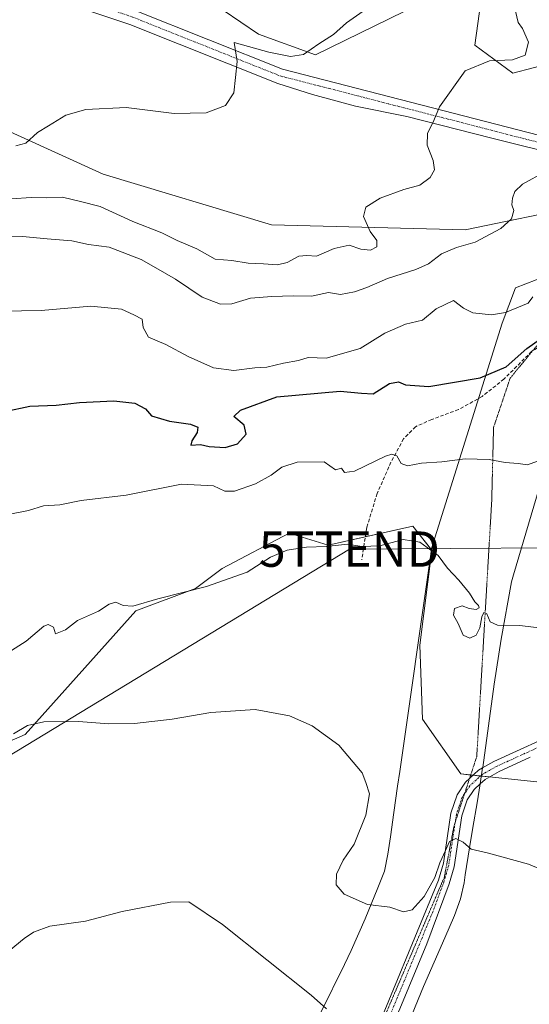
# Model space of a CAD drawing. Units: metres. Extents: x 611176 to 614652, y 4708501 to 4710870.
# Drawn here: x 612071 to 612215, y 4710249 to 4710528 of the extents above; entities that cross this region are included whole.
import ezdxf
from ezdxf.enums import TextEntityAlignment as Align

# ---------------------------------------------------------------- set-up
doc = ezdxf.new("R2010")
doc.units = ezdxf.units.M
doc.header["$MEASUREMENT"] = 0
for name, pattern in [('TRAZO_Y_PUNTO', [1, 0.5, -0.25, 0, -0.25]), ('TRAZOS2', [0.375, 0.25, -0.125]), ('TRAZOSX2', [1.5, 1, -0.5])]:
    doc.linetypes.add(name, pattern=pattern)
doc.layers.get('0').update_dxf_attribs({"lineweight": 5})
for name, color, linetype, lineweight in [('Cultivos herbáceos CxS', 92, 'Continuous', 0), ('Curva de nivel maestra', 36, 'Continuous', 30), ('Curva de nivel normal', 36, 'Continuous', 0), ('Matorral', 135, 'Continuous', 0), ('Matorral CxS', 135, 'Continuous', 0), ('Pista no pavimentada', 254, 'Continuous', 13), ('Pista no pavimentada Cxs', 254, 'Continuous', 0), ('Pista pavimentada eje', 135, 'TRAZO_Y_PUNTO', 0), ('Senda', 19, 'TRAZOSX2', 0), ('Tendido', 6, 'Continuous', 0), ('Torre de tendido puntual', 7, 'Continuous', 0), ('Vía pecuaria', 92, 'Continuous', 13), ('Vía pecuaria CxS', 92, 'Continuous', 13), ('Vía pecuaria eje', 92, 'TRAZOS2', 0)]:
    doc.layers.add(name, color=color, linetype=linetype, lineweight=lineweight)

# ---------------------------------------------------------------- blocks, each defined once
blk = doc.blocks.new('*U151')
at = {"layer": 'Cultivos herbáceos CxS', "color": 92, "linetype": 'Continuous', "lineweight": 0}
blk.add_polyline3d([(612056.7, 4710318.94, 559.18), (612072.53, 4710325.79, 559.66), (612103.85, 4710360.87, 564.17), (612120.76, 4710367.13, 564.98), (612128.28, 4710372.77, 565.3), (612147.28, 4710382.8, 566.28), (612158.24, 4710379.39, 564.89), (612182.25, 4710384.76, 565.83), (612187.6, 4710377.96, 564.92), (612184.17, 4710351.11, 562.46), (612184.96, 4710330.15, 561.29), (612195.75, 4710314.66, 561.56), (612227.09, 4710311.39, 562.03), (612271.06, 4710311.15, 564.2), (612303.72, 4710306.66, 565.16), (612361.43, 4710291.66, 568.62), (612377.08, 4710280.97, 569.99), (612397.01, 4710279.55, 572.6), (612406.93, 4710278.84, 572.79), (612436.11, 4710276.75, 573.67), (612452.17, 4710272.83, 574.35), (612474.65, 4710273.98, 575.73)], dxfattribs=at)
blk = doc.blocks.new('*U167')
at = {"layer": 'Curva de nivel normal', "color": 36, "linetype": 'Continuous', "lineweight": 0}
blk.add_polyline3d([(612069.96, 4710492.42, 595), (612072.76, 4710493.18, 595), (612076.04, 4710496.23, 595), (612079.15, 4710498.15, 595), (612084.04, 4710501.08, 595), (612089.71, 4710502.75, 595), (612101.1, 4710503.27, 595), (612114.69, 4710501.64, 595), (612123.8, 4710501.77, 595), (612129.19, 4710503.9, 595), (612131.61, 4710507.46, 595), (612132.04, 4710511.74, 595), (612132.56, 4710516.31, 595), (612131.65, 4710521.65, 595), (612141.48, 4710518.94, 595), (612147.6, 4710517.71, 595), (612151.29, 4710518.29, 595), (612155.66, 4710521.32, 595), (612159.73, 4710523.98, 595), (612163.42, 4710527.29, 595), (612169.15, 4710531.25, 595)], dxfattribs=at)
blk = doc.blocks.new('*U169')
at = {"layer": 'Curva de nivel normal', "color": 36, "linetype": 'Continuous', "lineweight": 0}
blk.add_polyline3d([(612219.72, 4710485.22, 585), (612213.27, 4710481.62, 585), (612211.06, 4710479.56, 585), (612210.38, 4710477.65, 585), (612210.25, 4710475.77, 585), (612210.76, 4710474.13, 585), (612210.17, 4710471.82, 585), (612207.14, 4710469.08, 585), (612199.86, 4710465.17, 585), (612194.57, 4710463.64, 585), (612190.36, 4710461.84, 585), (612186.68, 4710459.05, 585), (612183.06, 4710457.4, 585), (612175.06, 4710454.85, 585), (612169.19, 4710452.38, 585), (612165.67, 4710451.16, 585), (612161.75, 4710450.35, 585), (612158.33, 4710450.95, 585), (612153.52, 4710449.89, 585), (612148.33, 4710449.98, 585), (612142.33, 4710449.79, 585), (612136.33, 4710449.29, 585), (612131, 4710447.7, 585), (612127.83, 4710447.62, 585), (612122.66, 4710449.62, 585), (612115.1, 4710454.75, 585), (612110.2, 4710457.52, 585), (612105.34, 4710460.32, 585), (612096.31, 4710463.73, 585), (612090.48, 4710464.55, 585), (612085.72, 4710465.58, 585), (612078.76, 4710466.11, 585), (612071.8, 4710466.79, 585), (612065.99, 4710466.65, 585)], dxfattribs=at)
blk = doc.blocks.new('*U172')
at = {"layer": 'Curva de nivel normal', "color": 36, "linetype": 'Continuous', "lineweight": 0}
blk.add_polyline3d([(612218.55, 4710403.58, 570), (612214.66, 4710402.18, 570), (612212, 4710402.52, 570), (612208.36, 4710402.84, 570), (612203.84, 4710403.66, 570), (612196.98, 4710403.82, 570), (612190.4, 4710403.02, 570), (612184.66, 4710402.63, 570), (612180.72, 4710401.91, 570), (612178.91, 4710402.57, 570), (612177.66, 4710404.68, 570), (612176.23, 4710405.19, 570), (612174.48, 4710404.6, 570), (612165.75, 4710400.37, 570), (612162.84, 4710399.96, 570), (612162.06, 4710401.19, 570), (612160.36, 4710400.73, 570), (612157.12, 4710403.01, 570), (612149.48, 4710402.95, 570), (612145.16, 4710401.47, 570), (612142.12, 4710399.22, 570), (612137.74, 4710396.82, 570), (612131.8, 4710394.66, 570), (612129.08, 4710394.73, 570), (612125.84, 4710396.18, 570), (612116.75, 4710396.7, 570), (612101.11, 4710393.58, 570), (612088.44, 4710392.09, 570), (612082.32, 4710390.82, 570), (612077.76, 4710390.54, 570), (612073.52, 4710389.22, 570), (612068.24, 4710388.15, 570)], dxfattribs=at)
blk = doc.blocks.new('*U183')
at = {"layer": 'Curva de nivel normal', "color": 36, "linetype": 'Continuous', "lineweight": 0}
blk.add_polyline3d([(612069.3, 4710326.02, 560), (612073.22, 4710328.37, 560), (612077.85, 4710329.45, 560), (612087.66, 4710329.51, 560), (612096.2, 4710328.84, 560), (612103.46, 4710328.98, 560), (612114.11, 4710330.14, 560), (612125.1, 4710332.09, 560), (612137.6, 4710332.92, 560), (612147.37, 4710331.11, 560), (612153.71, 4710328.26, 560), (612161.26, 4710322.78, 560), (612167.86, 4710314.98, 560), (612168.94, 4710312.26, 560), (612169.92, 4710309.07, 560), (612168.88, 4710302.98, 560), (612165.61, 4710294.78, 560), (612162.52, 4710290.22, 560), (612160.66, 4710286.32, 560), (612160.55, 4710283.26, 560), (612162.78, 4710280.69, 560), (612169.42, 4710277.76, 560), (612175.67, 4710277, 560), (612179.55, 4710275.65, 560), (612182.01, 4710276.25, 560), (612185.38, 4710279.99, 560), (612188.41, 4710285.32, 560), (612189.89, 4710289.55, 560), (612191.5, 4710292.97, 560), (612192.56, 4710295.56, 560), (612194.35, 4710296.38, 560), (612196.41, 4710295.37, 560), (612198.68, 4710293.36, 560), (612203.66, 4710292.25, 560), (612214.92, 4710289.09, 560), (612229.91, 4710282.9, 560)], dxfattribs=at)
blk = doc.blocks.new('*U185')
at = {"layer": 'Curva de nivel normal', "color": 36, "linetype": 'Continuous', "lineweight": 0}
blk.add_polyline3d([(612065.98, 4710445.65, 580), (612077.08, 4710445.86, 580), (612091.1, 4710447.03, 580), (612099.85, 4710446.17, 580), (612103.28, 4710444.62, 580), (612105.69, 4710443.41, 580), (612105.98, 4710440.99, 580), (612107.44, 4710438.26, 580), (612112.38, 4710436.21, 580), (612118.66, 4710432.86, 580), (612125.82, 4710429.6, 580), (612131.6, 4710428.86, 580), (612137.48, 4710429.57, 580), (612140.9, 4710429.8, 580), (612145.61, 4710430.9, 580), (612149.83, 4710431.7, 580), (612152.64, 4710432.51, 580), (612157.66, 4710432.36, 580), (612167.33, 4710435.05, 580), (612174.33, 4710439.46, 580), (612180.14, 4710441.95, 580), (612184.91, 4710443.12, 580), (612188.81, 4710446.28, 580), (612193.72, 4710448.69, 580), (612196.57, 4710446.53, 580), (612199.18, 4710445.2, 580), (612204.48, 4710444.64, 580), (612208.45, 4710445.32, 580), (612214.81, 4710447.89, 580), (612216.19, 4710449.68, 580)], dxfattribs=at)
blk = doc.blocks.new('*U195')
at = {"layer": 'Curva de nivel normal', "color": 36, "linetype": 'Continuous', "lineweight": 0}
blk.add_polyline3d([(612068.73, 4710477.44, 590), (612074.25, 4710477.86, 590), (612078.52, 4710477.68, 590), (612083.16, 4710477.91, 590), (612088.2, 4710476.71, 590), (612093.79, 4710475.24, 590), (612103, 4710470.99, 590), (612111.24, 4710467.82, 590), (612115.54, 4710465.66, 590), (612121.08, 4710463.31, 590), (612126.29, 4710460.4, 590), (612131.05, 4710460.03, 590), (612135.59, 4710459.24, 590), (612139.96, 4710459.09, 590), (612143.94, 4710458.72, 590), (612146.66, 4710459.4, 590), (612149.98, 4710461.2, 590), (612152.26, 4710461.38, 590), (612154.98, 4710461.17, 590), (612160, 4710463.34, 590), (612164.22, 4710464.29, 590), (612167.54, 4710463.23, 590), (612170.23, 4710462.96, 590), (612172.06, 4710463.84, 590), (612172, 4710465.65, 590), (612170.18, 4710468.21, 590), (612168.24, 4710472.46, 590), (612168.89, 4710475.1, 590), (612173, 4710477.6, 590), (612179.66, 4710480.12, 590), (612184.18, 4710481.3, 590), (612187.09, 4710483.52, 590), (612188.32, 4710485.66, 590), (612187.98, 4710488.27, 590), (612186.28, 4710492.66, 590), (612186.36, 4710495.9, 590), (612188.11, 4710499.65, 590), (612189.74, 4710503.48, 590), (612196.98, 4710513.65, 590), (612203.9, 4710516.54, 590), (612210.44, 4710516.76, 590), (612214.01, 4710518.12, 590), (612214.93, 4710521.77, 590), (612213.25, 4710525.7, 590), (612211.97, 4710527.36, 590), (612211.24, 4710530.55, 590)], dxfattribs=at)
blk = doc.blocks.new('*U197')
at = {"layer": 'Curva de nivel normal', "color": 36, "linetype": 'Continuous', "lineweight": 0}
blk.add_polyline3d([(612219.49, 4710355.82, 565), (612212.48, 4710356.73, 565), (612206.19, 4710356.74, 565), (612204.07, 4710357.72, 565), (612203.13, 4710359.94, 565), (612202.34, 4710360.41, 565), (612201.69, 4710359.14, 565), (612201.21, 4710356.01, 565), (612200.16, 4710353.96, 565), (612198.33, 4710353.11, 565), (612196.45, 4710353.96, 565), (612195, 4710357.26, 565), (612193.74, 4710359.65, 565), (612193.96, 4710361.47, 565), (612196.15, 4710362.22, 565), (612198.18, 4710361.54, 565), (612200.1, 4710361.17, 565), (612201.02, 4710361.65, 565), (612200.83, 4710362.34, 565), (612199.73, 4710363.34, 565), (612198.24, 4710365.88, 565), (612195.22, 4710369.53, 565), (612192, 4710372.93, 565), (612189.42, 4710376.46, 565), (612184.16, 4710380.25, 565), (612179.46, 4710380.98, 565), (612172.84, 4710379.26, 565), (612167.8, 4710379.07, 565), (612163.7, 4710379.7, 565), (612157.69, 4710379, 565), (612152.17, 4710378.85, 565), (612146.66, 4710377.99, 565), (612142, 4710376, 565), (612135.37, 4710371.8, 565), (612123.84, 4710367.71, 565), (612110.04, 4710364.21, 565), (612103, 4710362.12, 565), (612100.3, 4710362.3, 565), (612098.22, 4710363.28, 565), (612096.3, 4710362.7, 565), (612093.33, 4710360.73, 565), (612087.33, 4710358.14, 565), (612084, 4710355.5, 565), (612081.14, 4710354.32, 565), (612080.55, 4710356.21, 565), (612079.09, 4710356.98, 565), (612077.8, 4710356.54, 565), (612072.86, 4710352.23, 565), (612068.72, 4710349.62, 565)], dxfattribs=at)
blk = doc.blocks.new('5TTEND')
blk.add_text('5TTEND', height=10).set_placement((0, 0), align=Align.MIDDLE_CENTER)

msp = doc.modelspace()

# ---------------------------------------------------------------- linework, layer by layer
at = {"layer": 'Cultivos herbáceos CxS', "color": 92, "linetype": 'Continuous', "lineweight": 0}
for points in [[(612202.63, 4710542.19, 591.21), (612199.78, 4710520.94, 590.37), (612210.48, 4710512.99, 589.1), (612222.01, 4710516.07, 587.22), (612225.08, 4710525.29, 587.33), (612219.7, 4710542.2, 588.53)], [(612219.7, 4710542.2, 588.53), (612225.08, 4710525.29, 587.33), (612222.01, 4710516.07, 587.22), (612210.48, 4710512.99, 589.1), (612199.78, 4710520.94, 590.37), (612202.63, 4710542.19, 591.21)], [(612123.54, 4710534.37, 600.93), (612138.53, 4710524.04, 596.87), (612154.65, 4710518.2, 594.25), (612179.72, 4710530.47, 592.28)], [(612179.72, 4710530.47, 592.28), (612154.65, 4710518.2, 594.25), (612138.53, 4710524.04, 596.87), (612123.54, 4710534.37, 600.93)], [(612229.95, 4710475.46, 583.77), (612197.06, 4710468.66, 586.29), (612142.23, 4710470.05, 592.56), (612094.62, 4710484.42, 593.78), (612034.48, 4710511.74, 596.4)], [(612034.48, 4710511.74, 596.4), (612094.62, 4710484.42, 593.78), (612142.23, 4710470.05, 592.56), (612197.06, 4710468.66, 586.29), (612229.95, 4710475.46, 583.77)], [(612056.7, 4710318.94, 559.18), (612072.53, 4710325.79, 559.66), (612103.85, 4710360.87, 564.17), (612120.76, 4710367.13, 564.98), (612128.28, 4710372.77, 565.3), (612147.28, 4710382.8, 566.28), (612158.24, 4710379.39, 564.89), (612168.76, 4710381.74, 565.32), (612182.25, 4710384.76, 565.83), (612187.49, 4710378.11, 564.92), (612187.6, 4710377.96, 564.92), (612184.17, 4710351.11, 562.46), (612184.96, 4710330.15, 561.29), (612195.75, 4710314.66, 561.56), (612198.58, 4710314.36, 561.45), (612199.23, 4710314.3, 561.41), (612201.33, 4710314.08, 561.27), (612201.58, 4710314.05, 561.26), (612203.84, 4710313.82, 561.31), (612227.09, 4710311.39, 562.03)]]:
    msp.add_polyline3d(points, dxfattribs=at)
at = {"layer": 'Curva de nivel maestra', "color": 36, "linetype": 'Continuous', "lineweight": 30}
msp.add_polyline3d([(612066.77, 4710417.27, 575), (612073.88, 4710418.74, 575), (612081.33, 4710419.06, 575), (612087.89, 4710419.84, 575), (612097.63, 4710420.29, 575), (612103.62, 4710419.61, 575), (612106.63, 4710417.98, 575), (612108.31, 4710416.07, 575), (612113.37, 4710414.48, 575), (612119.33, 4710413.64, 575), (612121.38, 4710412.78, 575), (612121.24, 4710411.34, 575), (612119.69, 4710408.96, 575), (612119.4, 4710407.75, 575), (612122.19, 4710407.91, 575), (612124.56, 4710407.32, 575), (612129.09, 4710407.02, 575), (612132.64, 4710408.07, 575), (612135.06, 4710410.88, 575), (612134.54, 4710413.43, 575), (612131.55, 4710415.85, 575), (612133.5, 4710417.59, 575), (612143.78, 4710421.41, 575), (612161.66, 4710423.02, 575), (612167.66, 4710422.47, 575), (612171, 4710422.29, 575), (612175.66, 4710425.14, 575), (612178.19, 4710425.69, 575), (612180.11, 4710424.78, 575), (612186.76, 4710424.34, 575), (612201.25, 4710426.81, 575), (612208.64, 4710429.91, 575), (612214.51, 4710435.1, 575), (612219.01, 4710438.25, 575)], dxfattribs=at)
at = {"layer": 'Curva de nivel normal', "color": 36, "linetype": 'Continuous', "lineweight": 0}
msp.add_polyline3d([(612033.16, 4710247.55, 555), (612038.39, 4710249.6, 555), (612047.28, 4710251.55, 555), (612054.28, 4710254.44, 555), (612061.57, 4710259.34, 555), (612072.29, 4710268.07, 555), (612074.9, 4710269.88, 555), (612079.57, 4710271.56, 555), (612089.66, 4710273.03, 555), (612100, 4710275.7, 555), (612113.66, 4710278.34, 555), (612118.81, 4710278.45, 555), (612128.4, 4710272.09, 555), (612153.42, 4710252.09, 555), (612157.8, 4710248.16, 555)], dxfattribs=at)
at = {"layer": 'Matorral', "color": 135, "linetype": 'Continuous', "lineweight": 0}
for points in [[(612219.7, 4710542.2, 588.53), (612225.08, 4710525.29, 587.33), (612222.01, 4710516.07, 587.22), (612210.48, 4710512.99, 589.1), (612199.78, 4710520.94, 590.37), (612202.63, 4710542.19, 591.21)], [(612179.72, 4710530.47, 592.28), (612154.65, 4710518.2, 594.25), (612138.53, 4710524.04, 596.87), (612123.54, 4710534.37, 600.93)], [(612034.48, 4710511.74, 596.4), (612094.62, 4710484.42, 593.78), (612142.23, 4710470.05, 592.56), (612197.06, 4710468.66, 586.29), (612229.95, 4710475.46, 583.77)], [(612056.7, 4710318.94, 559.18), (612072.53, 4710325.79, 559.66), (612103.85, 4710360.87, 564.17), (612120.76, 4710367.13, 564.98), (612128.28, 4710372.77, 565.3), (612147.28, 4710382.8, 566.28), (612158.24, 4710379.39, 564.89), (612168.76, 4710381.74, 565.32), (612182.25, 4710384.76, 565.83), (612187.49, 4710378.11, 564.92), (612187.6, 4710377.96, 564.92), (612184.17, 4710351.11, 562.46), (612184.96, 4710330.15, 561.29), (612195.75, 4710314.66, 561.56), (612198.58, 4710314.36, 561.45), (612199.23, 4710314.3, 561.41), (612201.33, 4710314.08, 561.27), (612201.58, 4710314.05, 561.26), (612203.84, 4710313.82, 561.31), (612227.09, 4710311.39, 562.03)]]:
    msp.add_polyline3d(points, dxfattribs=at)
at = {"layer": 'Matorral CxS', "color": 135, "linetype": 'Continuous', "lineweight": 0}
for points in [[(612219.7, 4710542.2, 588.53), (612225.08, 4710525.29, 587.33), (612222.01, 4710516.07, 587.22), (612210.48, 4710512.99, 589.1), (612199.78, 4710520.94, 590.37), (612202.63, 4710542.19, 591.21)], [(612179.72, 4710530.47, 592.28), (612154.65, 4710518.2, 594.25), (612138.53, 4710524.04, 596.87), (612123.54, 4710534.37, 600.93)], [(612034.48, 4710511.74, 596.4), (612094.62, 4710484.42, 593.78), (612142.23, 4710470.05, 592.56), (612197.06, 4710468.66, 586.29), (612229.95, 4710475.46, 583.77)], [(612227.09, 4710311.39, 562.03), (612195.75, 4710314.66, 561.56), (612184.96, 4710330.15, 561.29), (612184.17, 4710351.11, 562.46), (612187.6, 4710377.96, 564.92), (612182.25, 4710384.76, 565.83), (612158.24, 4710379.39, 564.89), (612147.28, 4710382.8, 566.28), (612128.28, 4710372.77, 565.3), (612120.76, 4710367.13, 564.98), (612103.85, 4710360.87, 564.17), (612072.53, 4710325.79, 559.66), (612056.7, 4710318.94, 559.18)]]:
    msp.add_polyline3d(points, dxfattribs=at)
at = {"layer": 'Pista no pavimentada', "color": 254, "linetype": 'Continuous', "lineweight": 13}
for points in [[(611851.9, 4710610.5, 614.59), (611924.61, 4710597.36, 613.23), (611945.87, 4710592.4, 612.43), (611981.88, 4710578.78, 609.13), (612069.92, 4710542.5, 600.83), (612103.7, 4710530.72, 597.43), (612145.35, 4710514.13, 594.01), (612248.14, 4710487.67, 584.43), (612258.24, 4710484.56, 584.53), (612272.77, 4710479.21, 585.35), (612299.01, 4710468.06, 586.97), (612305.21, 4710465.77, 587.82)], [(612240.24, 4710485.25, 584.14), (612238.43, 4710485.7, 584.24), (612226.16, 4710489.22, 585.19), (612204.59, 4710494.59, 587.9), (612180.52, 4710500.72, 590.6), (612165.99, 4710503.66, 592.15), (612153.84, 4710506.95, 593.27), (612144.07, 4710510.04, 594), (612102.12, 4710526.78, 597.08), (612087.13, 4710531.75, 598.32), (612072.47, 4710536.84, 600.03), (612041.31, 4710549.71, 603.57), (612024.38, 4710556.36, 605.21), (611984.12, 4710573.24, 608.49), (611956.62, 4710583.76, 611.32), (611946.39, 4710587.64, 612.15), (611938.55, 4710589.84, 612.46), (611925.84, 4710592.9, 612.92), (611898.72, 4710597.2, 613.84), (611864.12, 4710602.68, 614.5), (611859.84, 4710602.97, 614.49)], [(612201.94, 4710316.39, 561.65), (612205.16, 4710318.21, 561.71), (612225.4, 4710327.44, 562.46), (612231.15, 4710330.28, 562.88), (612240.62, 4710335.8, 563.71), (612246.82, 4710339.93, 564.39), (612255.81, 4710348.73, 565.84), (612257.87, 4710353.21, 566.31), (612258.67, 4710358.29, 567.08), (612258.28, 4710363.82, 567.84), (612256.82, 4710375.82, 569.48), (612256.16, 4710380.72, 569.94), (612255.39, 4710384.08, 570.3), (612246.92, 4710407.57, 572.18), (612244.83, 4710412.1, 572.43), (612241.62, 4710417.15, 572.87), (612236.13, 4710423.11, 573.8), (612233.21, 4710427, 574.18), (612232.23, 4710428.74, 574.49), (612231.05, 4710433.59, 575.45), (612231.1, 4710433.98, 575.5)], [(612215.39, 4710319.39, 561.87), (612206.6, 4710315.38, 561.49), (612202.64, 4710313.13, 561.21), (612201.24, 4710311.83, 561.14)], [(612119.96, 4710196.86, 549.14), (612125.84, 4710199.58, 549.72), (612134.38, 4710201.65, 551.04), (612143.42, 4710203.99, 552.09), (612147.94, 4710206.08, 552.72), (612153.17, 4710210.38, 553.09), (612159.4, 4710217.27, 553.74), (612163.86, 4710225.02, 554.5), (612169.43, 4710235.94, 555.56), (612189.52, 4710284.6, 559.74), (612190.86, 4710289.41, 559.77), (612192.98, 4710303.55, 560.58), (612194.75, 4710308.78, 560.86), (612197.09, 4710312.31, 561.27), (612200.75, 4710315.71, 561.56), (612201.94, 4710316.39, 561.65)], [(612201.24, 4710311.83, 561.14), (612199.53, 4710310.24, 561.05), (612197.62, 4710307.37, 560.69), (612196.08, 4710302.8, 560.34), (612193.88, 4710288.37, 559.59), (612192.52, 4710283.57, 559.08), (612186.17, 4710266.61, 557.88), (612178.54, 4710248.19, 556.83), (612172.32, 4710234.61, 555.6), (612166.65, 4710223.5, 554.46), (612161.98, 4710215.4, 553.78), (612158.93, 4710211.6, 553.47), (612155.37, 4710208.08, 553.04), (612149.05, 4710203.01, 552.61), (612145.91, 4710201.62, 552.26)]]:
    msp.add_polyline3d(points, dxfattribs=at)
at = {"layer": 'Pista no pavimentada Cxs', "color": 254, "linetype": 'Continuous', "lineweight": 0}
for points in [[(612069.92, 4710542.5, 600.83), (612103.7, 4710530.72, 597.43), (612145.35, 4710514.13, 594.01), (612248.14, 4710487.67, 584.43), (612258.24, 4710484.56, 584.53), (612272.77, 4710479.21, 585.35), (612299.01, 4710468.06, 586.97), (612305.21, 4710465.77, 587.82), (612368.26, 4710442.38, 593.07), (612388.69, 4710437.55, 593.91), (612417.59, 4710432.72, 594.81), (612419.68, 4710432.37, 595.16), (612427.36, 4710433.11, 595.92), (612427.88, 4710433.34, 595.97), (612446.52, 4710431.73, 596.7), (612455.67, 4710428.71, 597.44), (612460.48, 4710427.41, 598.32), (612465.3, 4710426.16, 598.7), (612470.13, 4710424.94, 598.92)], [(612226.16, 4710489.22, 585.19), (612204.59, 4710494.59, 587.9), (612180.52, 4710500.72, 590.6), (612165.99, 4710503.66, 592.15), (612153.84, 4710506.95, 593.27), (612144.07, 4710510.04, 594), (612102.12, 4710526.78, 597.08), (612087.13, 4710531.75, 598.32)], [(612169.43, 4710235.94, 555.56), (612189.52, 4710284.6, 559.74), (612190.86, 4710289.41, 559.77), (612192.98, 4710303.55, 560.58), (612194.75, 4710308.78, 560.86), (612197.09, 4710312.31, 561.27), (612200.75, 4710315.71, 561.56), (612201.94, 4710316.39, 561.65), (612205.16, 4710318.21, 561.71), (612225.4, 4710327.44, 562.46)], [(612215.39, 4710319.39, 561.87), (612206.6, 4710315.38, 561.49), (612202.64, 4710313.13, 561.21), (612201.24, 4710311.83, 561.14), (612199.53, 4710310.24, 561.05), (612197.62, 4710307.37, 560.69), (612196.08, 4710302.8, 560.34), (612193.88, 4710288.37, 559.59), (612192.52, 4710283.57, 559.08), (612186.17, 4710266.61, 557.88), (612178.54, 4710248.19, 556.83)]]:
    msp.add_polyline3d(points, dxfattribs=at)
at = {"layer": 'Pista pavimentada eje', "color": 135, "linetype": 'TRAZO_Y_PUNTO', "lineweight": 0}
for points in [[(611847.21, 4710607.49, 614.57), (611924.23, 4710595.4, 613.15), (611945.29, 4710590.49, 612.38), (611981.14, 4710576.92, 608.95), (612069.21, 4710540.63, 600.76), (612103.01, 4710528.85, 597.31), (612144.73, 4710512.22, 593.94), (612244.08, 4710486.65, 584.22)], [(612218.02, 4710322.35, 562.03), (612210.28, 4710318.8, 561.68), (612205.88, 4710316.8, 561.57), (612203.9, 4710315.67, 561.52), (612201.7, 4710314.42, 561.32), (612198.31, 4710311.28, 561.12), (612197.36, 4710309.84, 560.93), (612196.19, 4710308.08, 560.67), (612195.3, 4710305.46, 560.56), (612194.53, 4710303.18, 560.46), (612193.47, 4710296.11, 560.18), (612192.37, 4710288.89, 559.6), (612191.7, 4710286.49, 559.34), (612191.02, 4710284.09, 559.24), (612187.85, 4710275.61, 558.65), (612177.8, 4710251.28, 556.88), (612173.99, 4710242.07, 556.28)]]:
    msp.add_polyline3d(points, dxfattribs=at)
at = {"layer": 'Senda', "color": 19, "linetype": 'TRAZOSX2', "lineweight": 0}
msp.add_polyline3d([(612233.29, 4710443.46, 577.13), (612227.71, 4710441.51, 575.88), (612215.86, 4710434.3, 574.72), (612208, 4710426.42, 573.98), (612201.81, 4710421.49, 573.18), (612195.16, 4710417.81, 572.41), (612187.59, 4710415.02, 571.89), (612182.97, 4710412.94, 570.91), (612179.6, 4710409.52, 570.57), (612176.03, 4710402.92, 569.41), (612172.14, 4710394.05, 567.47), (612169.17, 4710384.39, 565.89), (612167.77, 4710375.31, 564.07)], dxfattribs=at)
at = {"layer": 'Tendido', "color": 6, "linetype": 'Continuous', "lineweight": 0}
msp.add_polyline3d([(612341.2, 4710402.11, 586.16), (612335.76, 4710379.38, 583.05), (612164.26, 4710378.31, 564.53), (612004.55, 4710281.33, 558.54), (611833.25, 4710177.89, 559.29), (611632.94, 4710097.99, 544.26), (611512.85, 4710072.71, 534.79), (611448.54, 4710068.83, 528.95)], dxfattribs=at)
at = {"layer": 'Vía pecuaria', "color": 92, "linetype": 'Continuous', "lineweight": 13}
for points in [[(612119.96, 4710196.86, 549.14), (612128.94, 4710201.38, 550.28), (612139.87, 4710213.97, 552.46), (612143.14, 4710220.61, 553.1), (612149.52, 4710233.6, 553.73), (612156.18, 4710247.15, 554.64), (612162.88, 4710260.78, 556.32), (612164.81, 4710264.71, 557), (612168.73, 4710273.7, 558.98), (612172.35, 4710282.47, 561.75), (612174.17, 4710287.13, 561.39), (612175.17, 4710291.97, 560.75), (612175.87, 4710296.83, 560.43), (612176.86, 4710303.77, 560.26), (612177.92, 4710311.22, 560.33), (612178.52, 4710315.36, 560.43), (612187.22, 4710376.22, 564.76), (612187.54, 4710378.5, 564.96), (612207.44, 4710442.29, 578.61), (612211.26, 4710452.23, 580.63), (612222.91, 4710456.76, 579.88), (612225.3, 4710457.59, 579.71), (612233.81, 4710460.51, 580.06), (612238.38, 4710461.28, 580.44)], [(612231.1, 4710433.98, 575.5), (612230.09, 4710433.36, 575.36), (612227.88, 4710429.07, 574.43), (612219.92, 4710402.22, 569.78), (612210.68, 4710371.07, 566.2), (612210.09, 4710369.09, 566.01), (612207.24, 4710352.82, 564.34), (612205.21, 4710340.06, 563.09), (612201.97, 4710316.54, 561.67), (612201.94, 4710316.39, 561.65)], [(612201.94, 4710316.39, 561.65), (612201.24, 4710311.84, 561.14), (612201.24, 4710311.83, 561.14)], [(612201.24, 4710311.83, 561.14), (612200.41, 4710306.49, 560.86), (612199.2, 4710299.51, 560.34), (612198.2, 4710293.74, 559.96), (612197.06, 4710286.16, 559.46), (612196.7, 4710283.84, 559.27), (612195.69, 4710279.36, 558.98), (612194.03, 4710274.65, 558.5), (612191.27, 4710268.27, 558.06), (612185.21, 4710254.55, 557.36), (612182, 4710246.71, 557.13), (612180.4, 4710242.13, 556.74), (612179.51, 4710239.98, 556.63), (612176.05, 4710230.7, 556.08), (612173.57, 4710224.06, 555.61), (612171.41, 4710219.55, 555.49), (612167.28, 4710210.44, 554.72), (612164.28, 4710203, 554.33), (612163.27, 4710200.5, 554.23), (612161.68, 4710196.91, 554.32), (612159.26, 4710192.49, 554.1), (612156.18, 4710187.63, 552.86), (612156.04, 4710187.4, 552.86)]]:
    msp.add_polyline3d(points, dxfattribs=at)
at = {"layer": 'Vía pecuaria CxS', "color": 92, "linetype": 'Continuous', "lineweight": 13}
for points in [[(612156.18, 4710247.15, 554.64), (612162.88, 4710260.78, 556.32), (612164.81, 4710264.71, 557), (612168.73, 4710273.7, 558.98), (612172.35, 4710282.47, 561.75), (612174.17, 4710287.13, 561.39), (612175.17, 4710291.97, 560.75), (612175.87, 4710296.83, 560.43), (612176.86, 4710303.77, 560.26), (612177.92, 4710311.22, 560.33), (612178.52, 4710315.36, 560.43), (612187.22, 4710376.22, 564.76), (612187.54, 4710378.5, 564.96), (612207.44, 4710442.29, 578.61), (612211.26, 4710452.23, 580.63), (612222.91, 4710456.76, 579.88)], [(612219.92, 4710402.22, 569.78), (612210.68, 4710371.07, 566.2), (612210.09, 4710369.09, 566.01), (612207.24, 4710352.82, 564.34), (612205.21, 4710340.06, 563.09), (612201.97, 4710316.54, 561.67), (612201.94, 4710316.39, 561.65), (612201.24, 4710311.84, 561.14), (612201.24, 4710311.83, 561.14), (612200.41, 4710306.49, 560.86), (612199.2, 4710299.51, 560.34), (612198.2, 4710293.74, 559.96), (612197.06, 4710286.16, 559.46), (612196.7, 4710283.84, 559.27), (612195.69, 4710279.36, 558.98), (612194.03, 4710274.65, 558.5), (612191.27, 4710268.27, 558.06), (612185.21, 4710254.55, 557.36), (612182, 4710246.71, 557.13)]]:
    msp.add_polyline3d(points, dxfattribs=at)
at = {"layer": 'Vía pecuaria eje', "color": 92, "linetype": 'TRAZOS2', "lineweight": 0}
for points in [[(612197.93, 4710312.36, 561.25), (612200.3, 4710319.61, 562.08), (612204.53, 4710391.91, 567.92), (612205.05, 4710412.74, 572.2), (612209.75, 4710426.7, 573.88), (612217.33, 4710435.9, 574.81)], [(611882.93, 4709841.65, 525.44), (611934.76, 4709874.75, 530.16), (611955.19, 4709900.89, 531.5), (611969.72, 4709916.16, 532.09), (611985.77, 4709934.97, 532.36), (611995.19, 4709949.78, 532.94), (612002.28, 4709969.26, 533.82), (612031.18, 4710010.11, 536.97), (612038.51, 4710026.23, 537.11), (612046.21, 4710038.37, 537.38), (612060.6, 4710065.25, 538.14), (612072.45, 4710098.59, 539.37), (612081.69, 4710133.12, 541.93), (612088.46, 4710153.86, 544.17), (612100.44, 4710175.42, 546.72), (612108.89, 4710185.48, 547.78), (612117.67, 4710193.87, 548.58), (612129.31, 4710199.58, 550.08), (612143.28, 4710202.92, 552.02), (612154.69, 4710210.45, 553.15), (612168.66, 4710232.99, 555.29), (612191.13, 4710285.49, 559.33), (612193.84, 4710299.88, 560.38), (612197.93, 4710312.36, 561.25)]]:
    msp.add_polyline3d(points, dxfattribs=at)

# ---------------------------------------------------------------- block references
at = {"layer": 'Cultivos herbáceos CxS', "color": 92, "linetype": 'Continuous', "lineweight": 0}
msp.add_blockref('*U151', (0, 0), dxfattribs=at)
at = {"layer": 'Curva de nivel normal', "color": 36, "linetype": 'Continuous', "lineweight": 0}
for name in ['*U185', '*U169', '*U197', '*U172', '*U195', '*U167', '*U183']:
    msp.add_blockref(name, (0, 0), dxfattribs=at)
at = {"layer": 'Torre de tendido puntual', "linetype": 'Continuous', "lineweight": 0}
msp.add_blockref('5TTEND', (612164.26, 4710378.31, 564.53), dxfattribs=at)

doc.saveas('drawing.dxf')
